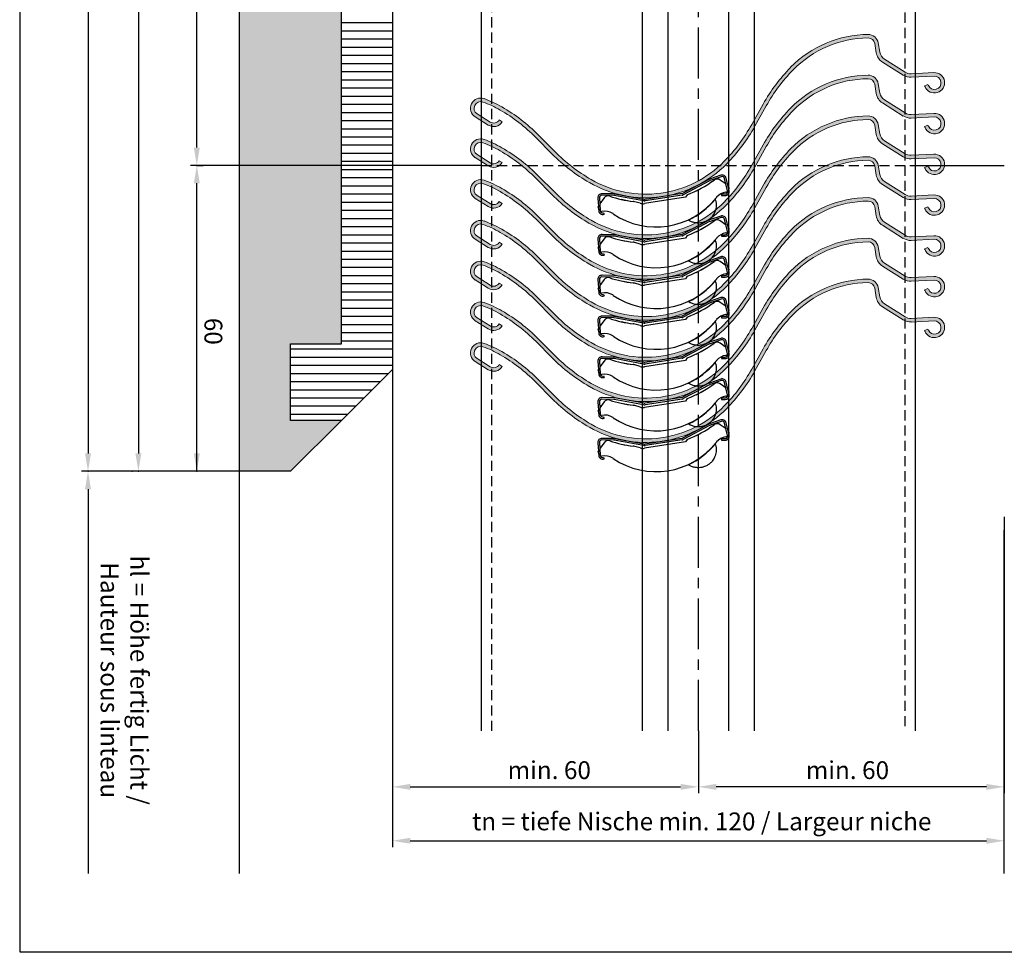
# Model space of a CAD drawing. Extents: x 0 to 297, y 0 to 420.
# Drawn here: x 0 to 193, y 0 to 183 of the extents above; entities that cross this region are included whole.
import ezdxf

# ---------------------------------------------------------------- set-up
doc = ezdxf.new("R2010")
doc.units = 0
doc.header["$LTSCALE"] = 8
doc.linetypes.add('MITTE', pattern=[2, 1.25, -0.25, 0.25, -0.25])
doc.linetypes.add('VERDECKT', pattern=[0.375, 0.25, -0.125])
doc.layers.get('0').update_dxf_attribs({"linetype": 'CONTINUOUS'})
doc.layers.get('DEFPOINTS').update_dxf_attribs({"linetype": 'CONTINUOUS'})
for name, color, linetype in [('1', 3, 'CONTINUOUS'), ('2', 2, 'CONTINUOUS'), ('3', 4, 'CONTINUOUS'), ('4', 1, 'MITTE'), ('5', 1, 'VERDECKT')]:
    doc.layers.add(name, color=color, linetype=linetype)
doc.layers.add('Sichtbare Kanten(DIN)', color=7, linetype='CONTINUOUS', lineweight=20)
doc.styles.get("Standard").update_dxf_attribs({"font": 'arial.ttf'})
doc.dimstyles.new('MECHANIK', dxfattribs={"dimscale": 0, "dimtxt": 3.5, "dimasz": 3.5, "dimexe": 1.25, "dimexo": 0, "dimgap": 1.5, "dimtad": 1, "dimdsep": 46, "dimtxsty": 'STANDARD', "dimcen": 0, "dimclrd": 256, "dimclre": 256, "dimclrt": 256, "dimadec": 0, "dimazin": 0, "dimtfac": 1, "dimtmove": 0, "dimatfit": 0, "dimfxl": 1, "dimtvp": 1, "dimtolj": 1, "dimarcsym": 0})

# ---------------------------------------------------------------- blocks, each defined once
blk = doc.blocks.new('*D6')
at = {"layer": '1', "lineweight": -2}
for p, q in [((73.1, 31.13), (73.1, 20.55)), ((76.6, 21.8), (189.6, 21.8)), ((193.1, 20.38), (193.1, 23.05))]:
    blk.add_line(p, q, dxfattribs=at)
at = {"layer": '1'}
for points in [[(76.6, 22.39), (76.6, 21.22), (73.1, 21.8)], [(189.6, 22.39), (189.6, 21.22), (193.1, 21.8)]]:
    blk.add_solid(points, dxfattribs=at)
at = {"layer": 'DEFPOINTS', "color": 0}
for p in [(73.1, 31.13), (193.1, 21.8), (193.1, 20.38)]:
    blk.add_point(p, dxfattribs=at)
at = {"layer": '1', "insert": (133.76, 25.6), "char_height": 3.5, "attachment_point": 5}
blk.add_mtext('\\A1;tn = tiefe Nische min. 120 / Largeur niche', dxfattribs=at)
blk = doc.blocks.new('*D5')
at = {"layer": '1', "lineweight": -2}
for p, q in [((193.1, 85.33), (193.1, 31.13)), ((133.1, 43.36), (133.1, 31.13)), ((189.6, 32.38), (136.6, 32.38))]:
    blk.add_line(p, q, dxfattribs=at)
at = {"layer": '1'}
for points in [[(136.6, 32.96), (136.6, 31.79), (133.1, 32.38)], [(189.6, 32.96), (189.6, 31.79), (193.1, 32.38)]]:
    blk.add_solid(points, dxfattribs=at)
at = {"layer": 'DEFPOINTS', "color": 0}
for p in [(193.1, 85.33), (133.1, 43.36), (133.1, 32.38)]:
    blk.add_point(p, dxfattribs=at)
at = {"layer": '1', "insert": (162.33, 35.66), "char_height": 3.5, "attachment_point": 5}
blk.add_mtext('\\A1;min. 60', dxfattribs=at)
blk = doc.blocks.new('*D4')
at = {"layer": '1', "lineweight": -2}
for p, q in [((73.1, 114.28), (73.1, 31.13)), ((133.1, 43.36), (133.1, 31.13)), ((76.6, 32.38), (129.6, 32.38))]:
    blk.add_line(p, q, dxfattribs=at)
at = {"layer": '1'}
for points in [[(76.6, 32.96), (76.6, 31.79), (73.1, 32.38)], [(129.6, 32.96), (129.6, 31.79), (133.1, 32.38)]]:
    blk.add_solid(points, dxfattribs=at)
at = {"layer": 'DEFPOINTS', "color": 0}
for p in [(73.1, 114.28), (133.1, 43.36), (133.1, 32.38)]:
    blk.add_point(p, dxfattribs=at)
at = {"layer": '1', "insert": (103.86, 35.66), "char_height": 3.5, "attachment_point": 5}
blk.add_mtext('\\A1;min. 60', dxfattribs=at)
blk = doc.blocks.new('A$C16A36D28')
blk.add_hatch(color=7).paths.add_polyline_path([(33.29, 28.37, -0.368598), (34.59, 27.28), (34.89, 25.46, 0.21393), (36.12, 23.62), (40.18, 21.06, 0.153915), (41.75, 20.65), (46.24, 20.87, -1.918637), (45.1, 19.07), (45.02, 19.25), (44.38, 18.98), (44.46, 18.79, 1.918637), (46.2, 21.57), (41.72, 21.35, -0.153915), (40.55, 21.66), (36.49, 24.21, -0.21393), (35.58, 25.57), (35.28, 27.4, 0.368598), (33.29, 29.07, 0.199657), (18.09, 22.61, 0.066428), (12.71, 15.4), (10.47, 11.39, -0.066428), (5.08, 4.19, -0.166437), (-7.36, -2.07, -0.166437), (-21.03, 0.61, -0.066428), (-28.16, 6.1), (-31.4, 9.35, 0.066428), (-38.52, 14.84, 0.045024), (-42.03, 16.46, 0.896355), (-43.77, 12.89), (-41.23, 11.29, 0.414214), (-38.47, 11.92), (-39.06, 12.29, -0.414214), (-40.86, 11.88), (-43.4, 13.48, -0.896355), (-42.27, 15.8, -0.045024), (-38.87, 14.23, -0.066428), (-31.89, 8.86), (-28.65, 5.6, 0.066428), (-21.38, 0, 0.166437), (-7.27, -2.76, 0.166437), (5.58, 3.7, 0.066428), (11.08, 11.05), (13.32, 15.06, -0.066428), (18.59, 22.12, -0.199657)])
at = {"layer": 'Sichtbare Kanten(DIN)'}
for p, q in [((34.89, 25.46), (34.59, 27.28)), ((35.28, 27.4), (35.58, 25.57)), ((40.18, 21.06), (36.12, 23.62)), ((36.49, 24.21), (40.55, 21.66)), ((41.72, 21.35), (46.2, 21.57)), ((46.24, 20.87), (41.75, 20.65)), ((45.02, 19.25), (44.38, 18.98)), ((44.46, 18.79), (44.38, 18.98)), ((45.02, 19.25), (45.1, 19.07)), ((10.47, 11.39), (12.71, 15.4)), ((13.32, 15.06), (11.08, 11.05)), ((-41.23, 11.29), (-43.77, 12.89)), ((-43.4, 13.48), (-40.86, 11.88)), ((-39.06, 12.29), (-38.47, 11.92)), ((-28.65, 5.6), (-31.89, 8.86)), ((-31.4, 9.35), (-28.16, 6.1))]:
    blk.add_line(p, q, dxfattribs=at)
for centre, radius, start, end in [((33.46, 7.57), 21.5, 90.4441, 135.6082), ((33.3, 27.07), 2, 9.5089, 90.4441), ((33.46, 7.57), 20.8, 90.4441, 135.6082), ((33.3, 27.07), 1.3, 9.5089, 90.4441), ((37.55, 25.91), 2.7, 189.5089, 237.81), ((37.55, 25.91), 2, 189.5089, 237.81), ((42.39, -1.18), 34, 135.6082, 150.81), ((42.39, -1.18), 33.3, 135.6082, 150.81), ((41.62, 23.35), 2, 237.81, 272.81), ((46.3, 19.57), 2, 202.9247, 92.81), ((41.62, 23.35), 2.7, 237.81, 272.81), ((46.3, 19.57), 1.3, 202.9247, 92.81), ((-42.7, 14.58), 2, 70.3236, 237.81), ((-42.7, 14.58), 1.3, 70.3236, 237.81), ((-49.27, -3.78), 20.8, 60.0118, 70.3236), ((-49.27, -3.78), 21.5, 60.0118, 70.3236), ((-55.52, -14.61), 33.3, 44.81, 60.0118), ((-55.52, -14.61), 34, 44.81, 60.0118), ((-40.16, 12.98), 2, 237.81, 327.81), ((-40.16, 12.98), 1.3, 237.81, 327.81), ((-19.22, 27.97), 34, 315.6082, 330.81), ((-19.22, 27.97), 34.7, 315.6082, 330.81), ((-4.04, 30.06), 34, 224.81, 240.0118), ((-4.04, 30.06), 34.7, 224.81, 240.0118), ((-10.28, 19.23), 21.5, 277.81, 315.6082), ((-10.28, 19.23), 22.2, 277.81, 315.6082), ((-10.28, 19.23), 22.2, 240.0118, 277.81), ((-10.28, 19.23), 21.5, 240.0118, 277.81)]:
    blk.add_arc(centre, radius, start, end, dxfattribs=at)
blk = doc.blocks.new('A$C56931C36')
at = {"layer": '3'}
for p, q in [((4.41, 5.88), (2.19, 5.12)), ((2.07, 5.07), (-3.09, 2.32)), ((2.21, 4.8), (-2.95, 2.06)), ((4.5, 5.59), (2.29, 4.84)), ((5.43, 4.11), (4.28, 4.95)), ((5.74, 2.82), (5.15, 5.24)), ((5.41, 4.2), (5.31, 4.2)), ((6.03, 2.9), (5.44, 5.31)), ((-16.55, 2.21), (-18.9, 2.26)), ((-16.56, 1.91), (-18.9, 1.96)), ((-10.67, 1.15), (-16.43, 2.2)), ((-3.25, 2.27), (-10.5, 1.14)), ((-3.2, 1.97), (-10.46, 0.85)), ((-2.21, 2.07), (-2.51, 1.57)), ((-0.46, 2.81), (1.19, 3.69)), ((4.53, 2.22), (4.52, 1.92)), ((4.53, 2.22), (5.25, 2.21)), ((5.95, 3.26), (6.02, 3.25)), ((-19.71, 1.41), (-19.54, -1.07)), ((-19.41, 1.43), (-19.25, -1.05)), ((-18.5, 1.42), (-19.33, 0.27)), ((-10.73, 0.85), (-16.48, 1.91)), ((-15.17, 1.16), (-13.33, 0.82)), ((-11.43, 0.38), (-12.49, 0.69)), ((-2.51, 1.57), (-10.57, 0.32)), ((4.52, 1.92), (5.24, 1.91)), ((-19.69, -0.42), (-19.59, -0.43)), ((-19.57, -0.65), (-19.57, -0.73)), ((-18.59, -1.49), (-18.49, -1.77))]:
    blk.add_line(p, q, dxfattribs=at)
for centre, radius, start, end in [((4.66, 5.12), 0.8, 13.815, 108.815), ((-10.2, 23.1), 22.5, 290.7916, 306.2218), ((2.45, 4.36), 0.8, 108.815, 118.015), ((2.45, 4.36), 0.5, 108.815, 118.015), ((3.69, 4.14), 1, 53.815, 126.2218), ((4.66, 5.12), 0.5, 13.815, 108.815), ((-18.91, 1.46), 0.8, 88.815, 183.815), ((-18.91, 1.46), 0.5, 88.815, 183.815), ((-16.57, 1.41), 0.8, 79.615, 88.815), ((-3.33, 2.76), 0.5, 278.815, 298.015), ((-3.33, 2.76), 0.8, 278.815, 298.015), ((0, 0), 3.35, 81.2232, 81.7652), ((5.84, -0.41), 3, 98.815, 138.9913), ((5.26, 2.71), 0.8, 268.815, 13.815), ((5.26, 2.71), 0.5, 268.815, 13.815), ((5.27, 3.29), 0.751, 278.815, 297.6215), ((5.38, 3.07), 0.5, 297.6215, 318.3378), ((5.27, 3.29), 0.75, 356.8942, 44.5133), ((-17.69, 0.83), 1, 71.4082, 143.815), ((-10.2, 23.1), 22.5, 251.4082, 263.3168), ((-8.28, 10.74), 15, 235.9418, 321.6882), ((-16.57, 1.41), 0.5, 79.615, 88.815), ((-13.05, -1.23), 2, 73.815, 83.3168), ((-10.87, 2.3), 2, 253.815, 278.815), ((-10.58, 1.64), 0.8, 259.615, 278.815), ((-10.58, 1.64), 0.5, 259.615, 278.815), ((-8.28, 10.74), 15.04, 294.8512, 320.3824), ((-9.51, 18.68), 21.7, 305.8464, 306.1812), ((0, 0), 3.5, 19.2935, 19.4593), ((5.84, -0.41), 3, 138.9913, 141.6882), ((-18.94, -0.46), 0.75, 153.1167, 176.915), ((-19.07, -0.74), 0.5, 178.915, 194.2452), ((-18.75, -1.02), 0.8, 183.815, 288.815), ((-18.75, -1.02), 0.5, 183.815, 288.815), ((-19.07, -0.74), 0.5, 255.1187, 281.795), ((-18.36, -4.17), 3, 58.6387, 101.795), ((-18.36, -4.17), 3, 55.9418, 58.6387), ((0, 0), 3.5, 235.1841, 235.9401)]:
    blk.add_arc(centre, radius, start, end, dxfattribs=at)
for points, knots in [([(3.3, 1.16), (3.3, 1.16), (3.33, 1.09), (3.4, 0.85), (3.44, 0.67), (3.5, 0.2), (3.51, -0.08), (3.44, -0.72), (3.35, -1.08), (3.07, -1.71), (2.91, -1.97), (2.58, -2.37), (2.43, -2.53), (2.1, -2.81), (1.93, -2.93), (1.52, -3.16), (1.28, -3.27), (0.62, -3.47), (0.22, -3.51), (-0.47, -3.48), (-0.76, -3.43), (-1.25, -3.28), (-1.44, -3.19), (-1.72, -3.05), (-1.81, -3), (-1.93, -2.92), (-1.96, -2.9), (-1.96, -2.9)], [0, 0, 0, 0, 0.101548, 0.101548, 0.200464, 0.200464, 0.302257, 0.302257, 0.414703, 0.414703, 0.500133, 0.500133, 0.561837, 0.561837, 0.620772, 0.620772, 0.694975, 0.694975, 0.815194, 0.815194, 0.914642, 0.914642, 1.007473, 1.007473, 1.084086, 1.084086, 1.159011, 1.159011, 1.159011, 1.159011]), ([(3.3, 1.18), (3.3, 1.19), (3.31, 1.2), (3.37, 1.29), (3.42, 1.37), (3.49, 1.45)], [0.34502089, 0.34502089, 0.34502089, 0.34502089, 0.35019639, 0.35019639, 0.38802476, 0.38802476, 0.38802476, 0.38802476])]:
    blk.add_open_spline(points, degree=3, knots=knots, dxfattribs=at)
blk.add_open_spline([(3.3, 1.17), (3.3, 1.17), (3.3, 1.17), (3.3, 1.18)], degree=3, dxfattribs=at)

msp = doc.modelspace()

# ---------------------------------------------------------------- hatches: boundary and pattern name
at = {"layer": '2'}
h = msp.add_hatch(dxfattribs=at)
h.set_pattern_fill('', color=256, scale=0.15, style=0)
h.set_pattern_definition([(37.5, (133.0985, 339.277), (-0.24, 7.3412), [0, -5.7912, 0, -6.477, 0, -6.19125]), (7.5, (133.098, 339.277), (6.74285, 10.75238), [0, -3.1242, 0, -5.2197, 0, -2.00025]), (327.5, (128.412, 339.277), (11.86489, 0.02156), [0, -1.905, 0, -6.858, 0, -8.9535]), (317.5, (128.412, 339.277), (11.45335, 3.34394), [0, -0.9525, 0, -4.4958, 0, -5.1435])])
h.paths.add_polyline_path([(63.098, 381.777), (43.098, 381.777), (43.098, 154.277), (63.098, 154.277)])
h.paths.add_polyline_path([(63.098, 154.277), (43.098, 154.277), (43.098, 94.277), (53.098, 94.277), (63.098, 104.277), (53.098, 104.277), (53.098, 119.277), (63.098, 119.277)])
h.paths.add_polyline_path([(63.098, 394.277), (43.098, 394.277), (43.098, 381.777), (63.098, 381.777)])
h.paths.add_polyline_path([(63.098, 405.695), (43.098, 405.695), (43.098, 394.277), (63.098, 394.277)])

# ---------------------------------------------------------------- linework, layer by layer
msp.add_line((175.598, 154.273), (193.099, 154.273))
for points in [[(63.098, 104.277), (53.098, 94.277), (43.098, 94.277), (43.098, 405.695)], [(88.098, 405.695), (88.098, 404.277), (188.098, 404.277), (188.098, 394.277), (88.098, 394.277), (73.098, 379.277), (73.098, 114.277), (63.098, 104.277), (53.098, 104.277), (53.098, 119.277), (63.098, 119.277), (63.098, 405.695)], [(90.598, 154.277), (73.098, 154.277)], [(43.098, 15.37), (43.098, 94.277)], [(193.098, 15.37), (193.098, 82.718)]]:
    msp.add_lwpolyline(points)
at = {"layer": '1'}
for p, q in [((13.398, 390.777), (13.398, 97.777)), ((34.735, 157.777), (34.735, 390.777)), ((23.279, 378.277), (23.279, 97.777)), ((73.098, 154.277), (33.485, 154.277)), ((34.735, 154.277), (35.985, 154.277)), ((34.735, 94.277), (34.735, 150.777)), ((22.029, 94.277), (12.148, 94.277)), ((13.398, 94.277), (12.148, 94.277)), ((33.485, 94.277), (22.029, 94.277)), ((53.098, 94.277), (33.485, 94.277)), ((13.398, 90.777), (13.398, 15.37))]:
    msp.add_line(p, q, dxfattribs=at)
at = {"layer": '1', "linetype": 'CONTINUOUS'}
msp.add_lwpolyline([(0, 420), (0, 0), (297, 0), (297, 420)], close=True, dxfattribs=at)
at = {"layer": '1'}
for p in [(34.735, 154.277), (34.735, 154.277), (13.398, 94.277), (13.398, 94.277), (22.029, 94.277), (23.279, 94.277), (34.735, 94.277)]:
    msp.add_point(p, dxfattribs=at)
for points in [[(34.152, 157.777), (35.319, 157.777), (34.735, 154.277)], [(34.152, 150.777), (35.319, 150.777), (34.735, 154.277)], [(12.815, 97.777), (13.981, 97.777), (13.398, 94.277)], [(22.696, 97.777), (23.863, 97.777), (23.279, 94.277)], [(34.152, 97.777), (35.319, 97.777), (34.735, 94.277)], [(12.815, 90.777), (13.981, 90.777), (13.398, 94.277)]]:
    msp.add_solid(points, dxfattribs=at)
at = {"layer": '2'}
for p, q in [((63.098, 182.296), (73.098, 182.296)), ((63.098, 180.696), (73.098, 180.696)), ((63.098, 179.096), (73.098, 179.096)), ((63.098, 177.496), (73.098, 177.496)), ((63.098, 175.896), (73.098, 175.896)), ((63.098, 174.296), (73.098, 174.296)), ((63.098, 172.696), (73.098, 172.696)), ((63.098, 171.096), (73.098, 171.096)), ((63.098, 169.496), (73.098, 169.496)), ((63.098, 167.896), (73.098, 167.896)), ((63.098, 166.296), (73.098, 166.296)), ((63.098, 164.696), (73.098, 164.696)), ((63.098, 163.096), (73.098, 163.096)), ((63.098, 161.496), (73.098, 161.496)), ((63.098, 159.896), (73.098, 159.896)), ((63.098, 158.296), (73.098, 158.296)), ((63.098, 156.696), (73.098, 156.696)), ((63.098, 155.096), (73.098, 155.096)), ((63.098, 153.496), (73.098, 153.496)), ((63.098, 151.896), (73.098, 151.896)), ((63.098, 150.296), (73.098, 150.296)), ((63.098, 148.696), (73.098, 148.696)), ((63.098, 147.096), (73.098, 147.096)), ((63.098, 145.496), (73.098, 145.496)), ((63.098, 143.896), (73.098, 143.896)), ((63.098, 142.296), (73.098, 142.296)), ((63.098, 140.696), (73.098, 140.696)), ((63.098, 139.096), (73.098, 139.096)), ((63.098, 137.496), (73.098, 137.496)), ((63.098, 135.896), (73.098, 135.896)), ((63.098, 134.296), (73.098, 134.296)), ((63.098, 132.696), (73.098, 132.696)), ((63.098, 131.096), (73.098, 131.096)), ((63.098, 129.496), (73.098, 129.496)), ((63.098, 127.896), (73.098, 127.896)), ((63.098, 126.296), (73.098, 126.296)), ((63.098, 124.696), (73.098, 124.696)), ((63.098, 123.096), (73.098, 123.096)), ((63.098, 121.496), (73.098, 121.496)), ((63.098, 119.896), (73.098, 119.896)), ((53.098, 118.296), (73.098, 118.296)), ((53.098, 116.696), (73.098, 116.696)), ((53.098, 115.096), (73.098, 115.096)), ((53.098, 113.496), (72.317, 113.496)), ((53.098, 111.896), (70.717, 111.896)), ((53.098, 110.296), (69.117, 110.296)), ((53.098, 108.696), (67.517, 108.696)), ((53.098, 107.096), (65.917, 107.096)), ((53.098, 105.496), (64.317, 105.496))]:
    msp.add_line(p, q, dxfattribs=at)
at = {"layer": '3'}
for points in [[(122.098, 295.277), (122.098, 43.357)], [(127.098, 295.277), (127.098, 43.357)], [(139.098, 43.357), (139.098, 295.277)], [(144.098, 43.357), (144.098, 295.277)], [(90.598, 43.357), (90.598, 252.777)], [(175.598, 252.777), (175.598, 43.357)]]:
    msp.add_lwpolyline(points, dxfattribs=at)
at = {"layer": '4'}
msp.add_lwpolyline([(133.098, 43.357), (133.098, 399.001)], dxfattribs=at)
at = {"layer": '5'}
msp.add_line((90.598, 154.277), (177.598, 154.273), dxfattribs=at)
for points in [[(92.598, 43.357), (92.598, 295.277)], [(173.598, 295.277), (173.598, 43.357)]]:
    msp.add_lwpolyline(points, dxfattribs=at)

# ---------------------------------------------------------------- block references
for name, p in [('A$C16A36D28', (133.098, 150.921)), ('A$C16A36D28', (133.098, 142.921)), ('A$C16A36D28', (133.098, 134.921)), ('A$C16A36D28', (133.098, 126.921)), ('A$C56931C36', (133.098, 146.477)), ('A$C16A36D28', (133.098, 118.921)), ('A$C56931C36', (133.098, 138.477)), ('A$C16A36D28', (133.098, 110.921)), ('A$C56931C36', (133.098, 130.477)), ('A$C16A36D28', (133.098, 102.921)), ('A$C56931C36', (133.098, 122.477)), ('A$C56931C36', (133.098, 114.477)), ('A$C56931C36', (133.098, 106.477)), ('A$C56931C36', (133.098, 98.477))]:
    msp.add_blockref(name, p)

# ---------------------------------------------------------------- texts
at = {"layer": '1', "char_height": 3.5, "attachment_point": 5, "rotation": 270}
for s, insert in [('\\A1;60', (37.985, 121.742)), ('hl = Höhe fertig Licht /\\PHauteur sous linteau', (20.094, 53.305))]:
    msp.add_mtext(s, dxfattribs=dict(at, insert=insert))

# ---------------------------------------------------------------- dimensions: what is measured, and where the dimension line sits
at = {"layer": '1'}
for base, p1, p2, text, picture, middle in [((133.098, 32.377), (73.098, 114.277), (133.098, 43.357), 'min. <>', '*D4', (103.863, 32.377)), ((133.098, 32.377), (193.098, 85.33), (133.098, 43.357), 'min. <>', '*D5', (162.334, 32.377)), ((193.098, 21.802), (73.098, 31.127), (193.098, 20.379), 'tn = tiefe Nische min. <> / Largeur niche', '*D6', (133.765, 21.802))]:
    dim = msp.add_linear_dim(base=base, p1=p1, p2=p2, text=text, dimstyle='MECHANIK', override={"dimscale": 1}, dxfattribs=at)
    dim.commit()
    dim.dimension.update_dxf_attribs({"geometry": picture, "text_midpoint": middle, "dimtype": 128})

doc.saveas('drawing.dxf')
